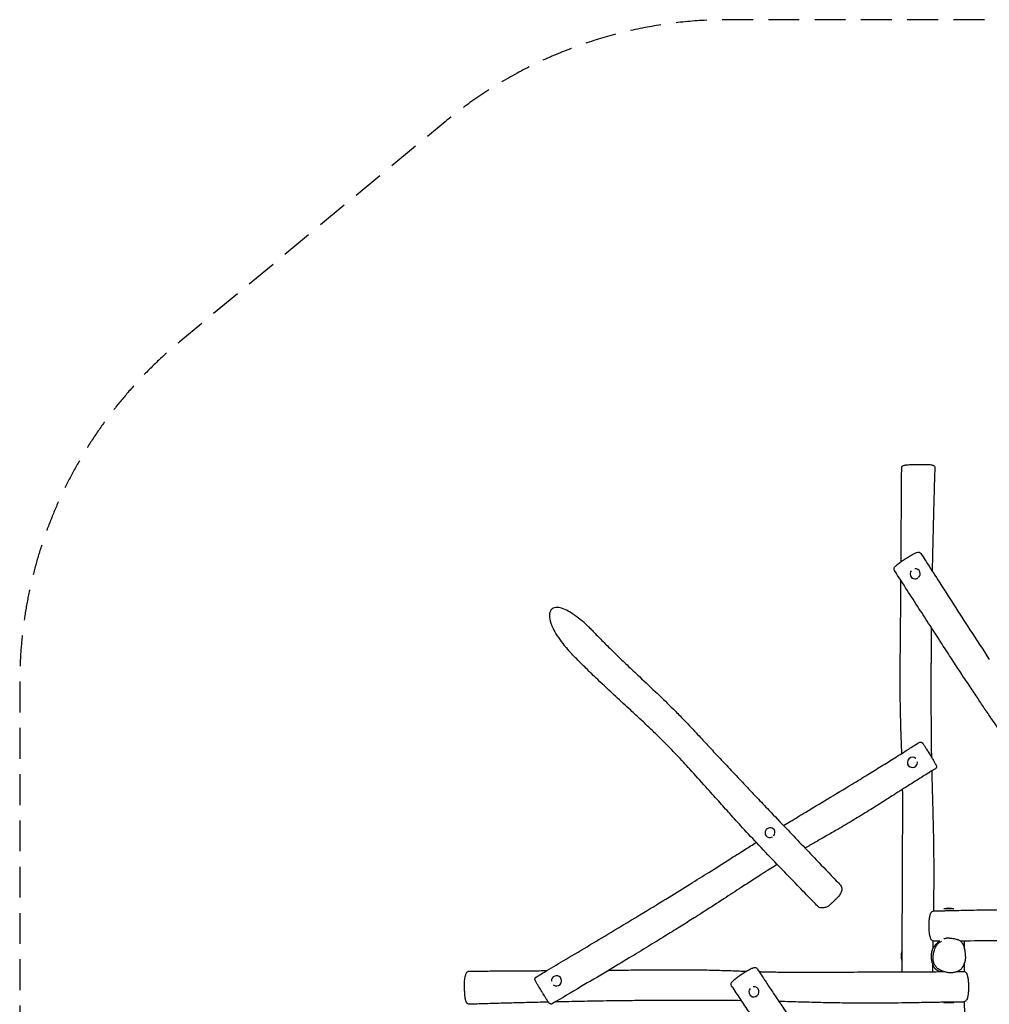
# Model space of a CAD drawing. Units: millimetres. Extents: x -3830 to 3819, y -3857 to 3848.
# Drawn here: x -3830 to 162, y -204 to 3848 of the extents above; entities that cross this region are included whole.
import ezdxf

# ---------------------------------------------------------------- set-up
doc = ezdxf.new("R2010")
doc.units = ezdxf.units.MM
doc.header["$LTSCALE"] = 20
doc.linetypes.add('HIDDEN', pattern=[9.525, 6.35, -3.175])
doc.layers.add('2d', color=230, linetype='Continuous')
doc.layers.add('CSA-SafetyZone', color=63, linetype='HIDDEN')

msp = doc.modelspace()

# ---------------------------------------------------------------- linework, layer by layer
at = {"layer": '2d'}
for p, q in [((15.9, 188.6), (-26.1, 188.6)), ((-198.6, 16.1), (-198.6, -25.9)), ((15.9, -198.4), (-26.1, -198.4))]:
    msp.add_line(p, q, dxfattribs=at)
for centre, start, end in [((-5.1, 116.6), 73.7398, 106.2602), ((-126.6, -4.9), 163.7398, 196.2602), ((-5.1, -270.4), 73.7398, 106.2602)]:
    msp.add_arc(centre, 75, start, end, dxfattribs=at)
for centre, major_axis, ratio, start_param, end_param in [((-143.7, 1568), (-19.6, -7.5), 0.992269, -1.01977, 0), ((-143.7, 1568), (19.6, 7.5), 0.992269, 0, 1.237111), ((-143.7, 1568), (-19.6, -7.5), 0.992269, 0, 1.80341), ((-143.7, 1568), (19.6, 7.5), 0.992269, -1.200471, 0), ((-154.7, 791.8), (15.7, 14), 0.987992, 0.11982, 1.570796), ((-154.7, 791.8), (-15.7, -14), 0.987992, -1.570796, 1.570796), ((-154.7, 791.8), (15.7, 14), 0.987992, -1.570796, -0.603795), ((-741.1, 502.6), (17.1, 12.2), 0.930687, 0, 3.141593), ((-741.1, 502.6), (-17.1, -12.2), 0.930687, 0, 1.483493), ((-741.1, 502.6), (17.1, 12.2), 0.930687, -1.328811, 0), ((-1620.1, -107.5), (15.7, 14), 0.987992, 0, 2.444078), ((-1620.1, -107.5), (-15.7, -14), 0.987992, 0.166528, 3.141593), ((-807.4, -152.7), (-19.6, -7.5), 0.992269, -1.06867, 1.570796), ((-807.4, -152.7), (19.6, 7.5), 0.992269, -1.570796, 1.3556)]:
    msp.add_ellipse(centre, major_axis=major_axis, ratio=ratio, start_param=start_param, end_param=end_param, dxfattribs=at)
for points, knots in [([(-201.5, 1617.5), (-201.5, 1620.4), (-201.5, 1623.2), (-201.3, 1652), (-201.2, 1678.1), (-200.9, 1731.4), (-200.7, 1758.6), (-200.3, 1814), (-200.2, 1842), (-199.8, 1898.1), (-199.6, 1926.1), (-199.2, 1971.3), (-199.1, 1988.4), (-198.9, 2005.6)], [1700.664439, 1700.664439, 1700.664439, 1700.664439, 1709.17129, 1709.17129, 1787.533562, 1787.533562, 1869.515011, 1869.515011, 1953.909414, 1953.909414, 2038.040273, 2038.040273, 2089.515555, 2089.515555, 2089.515555, 2089.515555]), ([(-198.9, 2005.6), (-198.9, 2006.6), (-198.6, 2007.6), (-197.8, 2009.4), (-197.2, 2010.1), (-195.8, 2011.5), (-195, 2012), (-192.1, 2013.5), (-189.9, 2014.1), (-185.7, 2015.1), (-184.1, 2015.4), (-180.7, 2016), (-178.8, 2016.2), (-173.8, 2016.8), (-170.4, 2017), (-163.2, 2017.3), (-159.5, 2017.4), (-151.1, 2017.5), (-146.3, 2017.6), (-141.5, 2017.6)], [-83.689928, -83.689928, -83.689928, -83.689928, -80.379289, -80.379289, -76.498721, -76.498721, -69.887847, -69.887847, -53.149861, -53.149861, -44.780868, -44.780868, -36.692001, -36.692001, -25.381888, -25.381888, -14.313358, -14.313358, 0, 0, 0, 0]), ([(-141.5, 2017.6), (-134.2, 2017.7), (-126.9, 2017.8), (-116, 2018), (-112.4, 2018.1), (-105, 2018.2), (-101.3, 2018.3), (-95.9, 2018.3), (-94.2, 2018.2), (-90.6, 2018.1), (-88.7, 2018), (-84.9, 2017.7), (-83, 2017.5), (-78.8, 2016.9), (-76.6, 2016.5), (-73, 2015.6), (-71.6, 2015.2), (-68.9, 2014.1), (-67.7, 2013.6), (-65.7, 2012.2), (-64.8, 2011.5), (-63.3, 2009.3), (-62.5, 2007.7), (-62.6, 2005.8)], [-197.395999, -197.395999, -197.395999, -197.395999, -175.265412, -175.265412, -164.200118, -164.200118, -153.134824, -153.134824, -148.35502, -148.35502, -142.405075, -142.405075, -135.219991, -135.219991, -123.91729, -123.91729, -113.521475, -113.521475, -102.456181, -102.456181, -94.599622, -94.599622, -86.743062, -86.743062, -86.743062, -86.743062]), ([(-62.6, 2005.8), (-62.7, 2002.5), (-62.8, 1999.1), (-63.3, 1985.8), (-63.6, 1975.8), (-64.6, 1942.6), (-65.3, 1919.3), (-66.6, 1871.2), (-67.3, 1846.4), (-68.6, 1796), (-69.2, 1770.5), (-70.4, 1720.1), (-71, 1695.2), (-72.1, 1646.7), (-72.6, 1623.1), (-73.2, 1592.8), (-73.4, 1586.1), (-73.5, 1579.3)], [0, 0, 0, 0, 10.000004, 10.000004, 40.000099, 40.000099, 109.846111, 109.846111, 184.477228, 184.477228, 261.097769, 261.097769, 336.111581, 336.111581, 407.066986, 407.066986, 427.39137, 427.39137, 427.39137, 427.39137]), ([(-228.6, 1581.6), (-229.4, 1582.9), (-230.1, 1584.6), (-230.5, 1587.8), (-230.4, 1589.3), (-229.7, 1592.2), (-229, 1593.5), (-226.9, 1597), (-225.1, 1598.8), (-220.3, 1603.2), (-217, 1605.9), (-209, 1612.1), (-204.1, 1615.7), (-195.9, 1621.6), (-192.7, 1623.8), (-183.4, 1630.1), (-177.2, 1634.1), (-166.1, 1641), (-161.2, 1643.9), (-151.9, 1649), (-147.6, 1651.2), (-139.7, 1654.8), (-136.5, 1656), (-131.4, 1656.8), (-129.8, 1657), (-126.9, 1656.5), (-126, 1656.3), (-123.8, 1655.3), (-122.3, 1654.4), (-120.7, 1652.6), (-120.4, 1652.1), (-120.1, 1651.6)], [6.98224, 6.98224, 6.98224, 6.98224, 11.418155, 11.418155, 15.771598, 15.771598, 21.418458, 21.418458, 33.75066, 33.75066, 49.145812, 49.145812, 68.487104, 68.487104, 80.185355, 80.185355, 101.579682, 101.579682, 119.637638, 119.637638, 138.194508, 138.194508, 158.056767, 158.056767, 166.34592, 166.34592, 169.214479, 169.214479, 173.403362, 173.403362, 174.635072, 174.635072, 174.635072, 174.635072]), ([(-120.1, 1651.6), (-118.3, 1648.9), (-116.5, 1646.1), (-109.3, 1634.9), (-103.9, 1626.6), (-82.4, 1593.1), (-66.3, 1568), (-6.1, 1474.5), (38, 1406.1), (108.7, 1297), (135.2, 1256.2), (161.8, 1215.5)], [0, 0, 0, 0, 10, 10, 40.000002, 40.000002, 130.000004, 130.000004, 375.543877, 375.543877, 522.566816, 522.566816, 522.566816, 522.566816]), ([(343.7, 718), (340.3, 722.9), (337, 727.9), (327.4, 742.3), (321.1, 751.6), (307.3, 771.9), (299.9, 782.8), (282.7, 808), (272.9, 822.2), (247.4, 859.4), (231.6, 882.4), (201.1, 926.9), (186.4, 948.4), (161.5, 985), (151.3, 1000.1), (131.3, 1029.9), (121.4, 1044.7), (100.5, 1075.9), (89.5, 1092.4), (66.6, 1127.1), (54.6, 1145.2), (29.6, 1183.1), (16.6, 1202.9), (-10.3, 1244), (-24.2, 1265.3), (-52.8, 1309.3), (-67.5, 1331.9), (-97.5, 1378.2), (-112.8, 1402), (-144.2, 1450.6), (-160.3, 1475.6), (-193.8, 1527.6), (-211.2, 1554.7), (-228.6, 1581.6)], [807.675088, 807.675088, 807.675088, 807.675088, 825.899831, 825.899831, 860.234727, 860.234727, 900.663148, 900.663148, 953.429051, 953.429051, 1038.671512, 1038.671512, 1118.15329, 1118.15329, 1173.35935, 1173.35935, 1227.261146, 1227.261146, 1287.211901, 1287.211901, 1352.955862, 1352.955862, 1424.423961, 1424.423961, 1501.206932, 1501.206932, 1582.52628, 1582.52628, 1667.545415, 1667.545415, 1756.995265, 1756.995265, 1853.68238, 1853.68238, 1853.68238, 1853.68238]), ([(-198.4, 828.7), (-198.7, 835.9), (-198.9, 843.1), (-199.7, 863.6), (-200.2, 876.8), (-201.2, 905.8), (-201.7, 921.5), (-202.8, 956.7), (-203.4, 976.1), (-204.2, 1016.9), (-204.6, 1038.3), (-205, 1082.1), (-205.1, 1104.5), (-205.1, 1151.8), (-205, 1176.7), (-204.7, 1230.4), (-204.4, 1259.2), (-203.9, 1319.3), (-203.6, 1350.6), (-203, 1412.2), (-202.7, 1442.5), (-202.3, 1495.3), (-202.2, 1517.8), (-202, 1540.4)], [905.110917, 905.110917, 905.110917, 905.110917, 927.062367, 927.062367, 967.350103, 967.350103, 1015.081501, 1015.081501, 1073.91151, 1073.91151, 1138.681726, 1138.681726, 1206.608187, 1206.608187, 1281.94683, 1281.94683, 1369.114505, 1369.114505, 1463.827656, 1463.827656, 1555.161043, 1555.161043, 1623.211917, 1623.211917, 1623.211917, 1623.211917]), ([(-1474.7, 1336.4), (-1479.1, 1341), (-1483.7, 1345.5), (-1505, 1365.8), (-1525.1, 1383), (-1556.6, 1405.4), (-1574.4, 1416.9), (-1601.6, 1427), (-1609.2, 1428.6), (-1620.1, 1429.3), (-1624.6, 1429), (-1632, 1427), (-1635, 1425.6), (-1640.3, 1421.7), (-1642.5, 1419.3), (-1645.8, 1413.7), (-1647.5, 1409.8), (-1649.4, 1398.1), (-1649.2, 1390.7), (-1645.8, 1371), (-1641.5, 1357.9), (-1629.7, 1333.3), (-1624.1, 1323.4), (-1611, 1302.7), (-1602.9, 1291.4), (-1588.1, 1272.5), (-1581.4, 1264.6), (-1574.3, 1256.9)], [-1007.376495, -1007.376495, -1007.376495, -1007.376495, -937.054595, -937.054595, -689.220329, -689.220329, -526.370608, -526.370608, -444.432474, -444.432474, -389.073428, -389.073428, -349.059615, -349.059615, -310.300052, -310.300052, -274.338794, -274.338794, -233.993426, -233.993426, -179.924037, -179.924037, -142.845859, -142.845859, -98.138357, -98.138357, -65.462257, -65.462257, -65.462257, -65.462257]), ([(-77.2, 1347), (-77.4, 1337.7), (-77.4, 1328.4), (-77.7, 1300.9), (-77.9, 1282.7), (-78.1, 1244.8), (-78.2, 1225.1), (-78.4, 1181.5), (-78.5, 1157.6), (-78.5, 1103.3), (-78.5, 1072.9), (-78.4, 1021.9), (-78.4, 1001.5), (-78.2, 966), (-78.1, 951), (-77.9, 921.5), (-77.8, 906.9), (-77.5, 875.2), (-77.3, 858.1), (-76.9, 831.9), (-76.7, 822.9), (-76.6, 813.8)], [661.527411, 661.527411, 661.527411, 661.527411, 689.882571, 689.882571, 745.147391, 745.147391, 805.322806, 805.322806, 878.184507, 878.184507, 971.037077, 971.037077, 1033.160166, 1033.160166, 1078.480662, 1078.480662, 1122.47999, 1122.47999, 1174.127999, 1174.127999, 1201.419225, 1201.419225, 1201.419225, 1201.419225]), ([(-1472.4, 1334), (-1470.2, 1331.8), (-1468.1, 1329.5), (-1459.5, 1320.6), (-1453, 1313.9), (-1434.6, 1295.1), (-1422.7, 1283.1), (-1397.9, 1258.5), (-1385.1, 1246), (-1358.2, 1219.8), (-1343.9, 1206.2), (-1312.9, 1176.7), (-1296, 1160.8), (-1254.3, 1121.5), (-1229.4, 1098.2), (-1182.9, 1053.8), (-1161.2, 1032.9), (-1127.1, 998.9), (-1114.6, 986.2), (-1092.3, 963.2), (-1082.4, 952.8), (-1063.4, 932.7), (-1054.2, 922.9), (-1037.3, 904.8), (-1029.6, 896.4), (-1015.6, 881.4), (-1009.3, 874.6), (-996.6, 861), (-990.2, 854), (-976.7, 839.5), (-969.7, 832), (-955.7, 817), (-948.7, 809.5), (-934.3, 794.1), (-926.8, 786.2), (-911.2, 769.5), (-903, 760.8), (-885.5, 742.2), (-876.2, 732.4), (-856.1, 711.1), (-845.2, 699.6), (-821.4, 674.5), (-808.4, 660.7), (-778.8, 629.6), (-762.3, 612.2), (-722.1, 570.1), (-698.4, 545.4), (-633.4, 477.4), (-592, 434.2), (-523.1, 362.2), (-495.7, 333.6), (-462.4, 298.5), (-456.4, 292.2), (-450.4, 285.9)], [0, 0, 0, 0, 10.000009, 10.000009, 40.000254, 40.000254, 94.768264, 94.768264, 152.378732, 152.378732, 215.771883, 215.771883, 290.467871, 290.467871, 400.214651, 400.214651, 497.166413, 497.166413, 554.066777, 554.066777, 599.429237, 599.429237, 641.807446, 641.807446, 677.313935, 677.313935, 705.759488, 705.759488, 735.178199, 735.178199, 767.540248, 767.540248, 799.829811, 799.829811, 834.421291, 834.421291, 872.762504, 872.762504, 916.360008, 916.360008, 967.248526, 967.248526, 1028.672282, 1028.672282, 1106.754686, 1106.754686, 1218.280531, 1218.280531, 1413.259102, 1413.259102, 1541.652215, 1541.652215, 1569.732653, 1569.732653, 1569.732653, 1569.732653]), ([(-542.8, 198), (-544.9, 200.2), (-547.1, 202.4), (-555.8, 211.2), (-562.4, 217.9), (-588.5, 244.5), (-608.1, 264.5), (-656, 313.8), (-684.3, 343.1), (-737.6, 398.7), (-762.5, 425), (-809.7, 475.1), (-831.9, 498.9), (-871.7, 542.1), (-889.3, 561.4), (-921.9, 597.6), (-937.1, 614.5), (-969.8, 651.1), (-987.4, 670.8), (-1027, 715), (-1049.1, 739.5), (-1089, 783.1), (-1106.9, 802.3), (-1137.9, 835), (-1150.9, 848.5), (-1175.7, 873.8), (-1187.5, 885.6), (-1211.5, 909.3), (-1223.8, 921.2), (-1247.9, 944.1), (-1259.6, 955.2), (-1285.9, 979.7), (-1300.3, 993), (-1335.3, 1025.1), (-1355.7, 1043.9), (-1401.1, 1085.8), (-1425.9, 1108.9), (-1466.8, 1147.9), (-1483, 1163.7), (-1511.9, 1192.2), (-1524.6, 1205), (-1548.2, 1229.2), (-1559.2, 1240.7), (-1570.1, 1252.2)], [0, 0, 0, 0, 10, 10, 40.000004, 40.000004, 130.000179, 130.000179, 261.228651, 261.228651, 377.894879, 377.894879, 482.75194, 482.75194, 566.473258, 566.473258, 638.961478, 638.961478, 723.275973, 723.275973, 828.162831, 828.162831, 912.025802, 912.025802, 972.36516, 972.36516, 1025.819098, 1025.819098, 1080.865365, 1080.865365, 1132.904195, 1132.904195, 1196.148012, 1196.148012, 1285.408465, 1285.408465, 1394.602151, 1394.602151, 1467.526805, 1467.526805, 1525.580947, 1525.580947, 1576.771133, 1576.771133, 1576.771133, 1576.771133]), ([(-685.3, 531.7), (-676.2, 537.2), (-667.2, 542.7), (-636.7, 561.2), (-615.2, 574.1), (-564.3, 604.7), (-534.8, 622.4), (-471, 660.8), (-436.7, 681.5), (-381.1, 715.4), (-359.8, 728.4), (-320, 752.9), (-301.5, 764.4), (-264.4, 787.4), (-245.8, 799), (-208.2, 822.5), (-189.2, 834.5), (-155.8, 855.5), (-141.4, 864.6), (-127, 873.8)], [226.927235, 226.927235, 226.927235, 226.927235, 258.719293, 258.719293, 333.922138, 333.922138, 437.03171, 437.03171, 557.304054, 557.304054, 632.291254, 632.291254, 697.578804, 697.578804, 763.409957, 763.409957, 830.824091, 830.824091, 882.122764, 882.122764, 882.122764, 882.122764]), ([(-127, 873.8), (-126.1, 874.3), (-125.1, 874.8), (-123.1, 875.3), (-122.1, 875.3), (-120.2, 875.3), (-119.4, 875.1), (-117.9, 874.6), (-117.3, 874.3), (-116.2, 873.8), (-115.8, 873.5), (-115.1, 873), (-114.8, 872.7), (-114.2, 872.1), (-113.9, 871.8), (-112.5, 870.3), (-111.7, 869.2), (-108.9, 865.2), (-106.8, 862), (-101.9, 854.4), (-99.2, 850.2), (-93.4, 841.1), (-90.3, 836.1), (-83.8, 825.7), (-80.4, 820.1), (-74, 809.6), (-70.9, 804.5), (-67.1, 798), (-66, 796.1), (-65, 794.4)], [45.163766, 45.163766, 45.163766, 45.163766, 45.710677, 45.710677, 46.308479, 46.308479, 47.073649, 47.073649, 48.104654, 48.104654, 49.366016, 49.366016, 51.076938, 51.076938, 54.346795, 54.346795, 68.651458, 68.651458, 88.394792, 88.394792, 106.575408, 106.575408, 124.636612, 124.636612, 143.761937, 143.761937, 161.964192, 161.964192, 170.182068, 170.182068, 170.182068, 170.182068]), ([(-65, 794.4), (-63.8, 792.3), (-62.8, 790.6), (-61.1, 787.5), (-60.3, 786.1), (-59, 783.7), (-58.4, 782.5), (-57.4, 780.5), (-57, 779.7), (-56.4, 778.3), (-56.2, 777.8), (-55.9, 776.6), (-55.8, 776.4), (-55.7, 775.5), (-55.6, 775), (-55.6, 773.2), (-55.6, 772.3), (-56.4, 769.9), (-56.9, 768.7), (-58.6, 766.7), (-59.4, 766), (-60.4, 765.4)], [0, 0, 0, 0, 9.6979, 9.6979, 19.3958, 19.3958, 29.093701, 29.093701, 38.791601, 38.791601, 43.640551, 43.640551, 44.83353, 44.83353, 46.29492, 46.29492, 47.33363, 47.33363, 48.059095, 48.059095, 48.489501, 48.489501, 48.489501, 48.489501]), ([(-60.4, 765.4), (-63.2, 763.7), (-66, 762), (-77.3, 755), (-85.7, 749.8), (-109.8, 734.8), (-125.5, 725), (-157.1, 705.2), (-172.9, 695.1), (-200.2, 677.8), (-211.5, 670.6), (-232.6, 657.1), (-242.4, 650.9), (-261.9, 638.5), (-271.6, 632.3), (-291.3, 619.8), (-301.3, 613.6), (-321.5, 600.9), (-331.6, 594.6), (-352, 581.9), (-362.3, 575.6), (-382.8, 563.1), (-393, 557), (-413.9, 544.5), (-424.5, 538.2), (-447.2, 524.8), (-459.2, 517.8), (-485.8, 502.4), (-500.5, 494), (-535.6, 473.9), (-556.2, 462.1), (-583.4, 446.6), (-590, 442.8), (-596.7, 439.1)], [0, 0, 0, 0, 10.00001, 10.00001, 40.000245, 40.000245, 95.961388, 95.961388, 152.732907, 152.732907, 193.302442, 193.302442, 228.06652, 228.06652, 262.710632, 262.710632, 298.089265, 298.089265, 334.034259, 334.034259, 370.132379, 370.132379, 406.034562, 406.034562, 443.215232, 443.215232, 485.101906, 485.101906, 535.835759, 535.835759, 607.133793, 607.133793, 630.010658, 630.010658, 630.010658, 630.010658]), ([(-75.4, 756.2), (-74.9, 734.3), (-74.3, 712.3), (-72.8, 658), (-71.9, 625.6), (-70.2, 563.4), (-69.4, 533.5), (-68.2, 473.3), (-67.7, 442.8), (-67.2, 386.5), (-67.1, 360.6), (-67.1, 307.3), (-67.2, 279.8), (-67.6, 228.2), (-67.9, 204.1), (-68.2, 180)], [1259.351243, 1259.351243, 1259.351243, 1259.351243, 1325.497846, 1325.497846, 1423.346326, 1423.346326, 1513.434816, 1513.434816, 1605.456979, 1605.456979, 1683.643974, 1683.643974, 1766.684795, 1766.684795, 1839.388396, 1839.388396, 1839.388396, 1839.388396]), ([(-197.4, -68.5), (-197.4, -65.2), (-197.4, -61.9), (-197.3, -48.7), (-197.2, -38.8), (-197.1, -12.5), (-197, 4), (-196.8, 41.5), (-196.8, 62.5), (-196.6, 110.6), (-196.5, 137.6), (-196.2, 197.6), (-196.1, 230.6), (-195.8, 300.6), (-195.7, 337.7), (-195.3, 417.5), (-195.1, 460.2), (-194.7, 542.3), (-194.6, 581.6), (-194.7, 640.6), (-194.8, 660.3), (-195, 680.3), (-195, 680.7), (-195, 681.1)], [0, 0, 0, 0, 10.00002, 10.00002, 40.000413, 40.000413, 89.777223, 89.777223, 153.385795, 153.385795, 235.01519, 235.01519, 334.55708, 334.55708, 446.243181, 446.243181, 575.135672, 575.135672, 693.70691, 693.70691, 753.340291, 753.340291, 754.578405, 754.578405, 754.578405, 754.578405]), ([(-877.9, 411.9), (-875.1, 413.6), (-872.3, 415.4), (-861, 422.5), (-852.6, 427.9), (-828.6, 442.9), (-813.2, 452.7), (-797.7, 462.3)], [0, 0, 0, 0, 10.000001, 10.000001, 40.000038, 40.000038, 94.849488, 94.849488, 94.849488, 94.849488]), ([(-1704, -91.6), (-1701.2, -89.9), (-1698.3, -88.2), (-1686.9, -81.4), (-1678.3, -76.2), (-1643.9, -55.8), (-1618.1, -40.5), (-1527.1, 13.7), (-1462, 52.6), (-1351.2, 119), (-1305.6, 146.5), (-1225.6, 195.1), (-1191.2, 216.1), (-1127.5, 255.1), (-1098.3, 273.2), (-1043.8, 307.2), (-1018.5, 323), (-964.3, 357.2), (-935.4, 375.5), (-897, 399.8), (-887.4, 405.8), (-877.9, 411.9)], [0, 0, 0, 0, 10, 10, 40.000004, 40.000004, 130.000006, 130.000006, 357.646565, 357.646565, 517.546384, 517.546384, 638.506609, 638.506609, 741.77832, 741.77832, 831.327773, 831.327773, 934.071068, 934.071068, 967.960273, 967.960273, 967.960273, 967.960273]), ([(-711.4, 371.4), (-711.5, 371.4), (-711.5, 371.4), (-720.1, 366.1), (-728.6, 360.8), (-746.9, 349.4), (-756.7, 343.3), (-766.4, 337.1)], [763.32797, 763.32797, 763.32797, 763.32797, 763.419887, 763.419887, 793.578719, 793.578719, 828.241721, 828.241721, 828.241721, 828.241721]), ([(-766.4, 337.1), (-769.2, 335.3), (-772, 333.5), (-783.2, 326.4), (-791.6, 321), (-816.8, 304.8), (-833.6, 293.9), (-874.2, 267.4), (-898, 251.8), (-948.2, 219), (-974.6, 201.9), (-1020.8, 172.3), (-1040.4, 159.8), (-1077.9, 136.1), (-1095.8, 124.9), (-1133.9, 101.2), (-1154.2, 88.6), (-1197.2, 62.1), (-1220, 48.1), (-1268.7, 18.4), (-1294.6, 2.7), (-1350.6, -31), (-1380.7, -49.1), (-1447.4, -89), (-1484.2, -110.8), (-1559.5, -155.6), (-1598.2, -178.4), (-1636.8, -201.3)], [0, 0, 0, 0, 10.000013, 10.000013, 40.000208, 40.000208, 100.215311, 100.215311, 185.955767, 185.955767, 280.672787, 280.672787, 350.660645, 350.660645, 413.945545, 413.945545, 485.527888, 485.527888, 565.802678, 565.802678, 656.711195, 656.711195, 761.955233, 761.955233, 890.154869, 890.154869, 1024.919186, 1024.919186, 1024.919186, 1024.919186]), ([(-450.4, 285.9), (-448.4, 283.8), (-447, 281.2), (-445.2, 275.4), (-445.1, 272.3), (-445.8, 264.4), (-447.3, 259.6), (-451.8, 250.4), (-454.6, 246), (-461, 237.7), (-464.5, 233.9), (-473.7, 224.4), (-479.5, 218.9), (-488, 211.1), (-490.7, 208.7), (-496.4, 203.7), (-499.8, 200.9), (-503.4, 198.9)], [52.055589, 52.055589, 52.055589, 52.055589, 62.543151, 62.543151, 74.943524, 74.943524, 94.000044, 94.000044, 109.481374, 109.481374, 124.184787, 124.184787, 147.606921, 147.606921, 158.38659, 158.38659, 169.166258, 169.166258, 169.166258, 169.166258]), ([(-503.4, 198.9), (-505.4, 197.8), (-507.2, 197), (-511.8, 195.3), (-514.3, 194.7), (-518.9, 193.7), (-521.1, 193.3), (-525.7, 192.8), (-528, 192.7), (-533, 193), (-535.8, 193.5), (-540.1, 195.7), (-541.5, 196.7), (-542.8, 198)], [0, 0, 0, 0, 5.990922, 5.990922, 16.023132, 16.023132, 26.575336, 26.575336, 37.12754, 37.12754, 47.679744, 47.679744, 52.76102, 52.76102, 52.76102, 52.76102]), ([(-79.9, 68), (-80.7, 69.9), (-81.3, 72), (-82.4, 76.4), (-82.9, 78.5), (-83.7, 83.1), (-84.1, 85.5), (-84.7, 90.8), (-85, 93.6), (-85.5, 99.6), (-85.7, 102.8), (-86, 109.5), (-86.1, 113), (-86.2, 120.1), (-86.1, 123.7), (-85.9, 130.6), (-85.8, 134.1), (-85.3, 140.7), (-85.1, 143.9), (-84.4, 150), (-84, 152.9), (-83.2, 158.1), (-82.8, 160.5), (-81.8, 164.7), (-81.3, 166.6), (-79.5, 171.4), (-78.2, 173.8), (-75.4, 176.9), (-74.2, 177.8), (-70.6, 179.8), (-68.3, 180.1), (-66.5, 180.2)], [0, 0, 0, 0, 10.088149, 10.088149, 18.365592, 18.365592, 26.772492, 26.772492, 35.767895, 35.767895, 45.482827, 45.482827, 55.712453, 55.712453, 66.142485, 66.142485, 76.311118, 76.311118, 86.237276, 86.237276, 95.964003, 95.964003, 104.801659, 104.801659, 112.912141, 112.912141, 127.595232, 127.595232, 136.742003, 136.742003, 153.825847, 153.825847, 153.825847, 153.825847]), ([(-66.5, 180.2), (-64.1, 180.2), (-61.6, 180.3), (-56.2, 180.4), (-53.2, 180.5), (-46.1, 180.7), (-42.1, 180.8), (-32.6, 181), (-27.2, 181.2), (-14.8, 181.5), (-7.7, 181.7), (8.7, 182.1), (18, 182.3), (39.3, 182.8), (51.4, 183.1), (79.3, 183.7), (95, 184), (131.3, 184.7), (151.9, 185), (198.5, 185.6), (224.6, 185.9), (280.8, 186.3), (310.9, 186.4), (370.5, 186.3), (400, 186.1), (455.6, 185.3), (481.7, 184.9), (531.2, 183.7), (554.6, 183.1), (602.1, 181.9), (626.1, 181.2), (665.9, 180.1), (681.7, 179.7), (697.4, 179.3)], [0, 0, 0, 0, 8.106103, 8.106103, 17.646463, 17.646463, 30.504968, 30.504968, 47.370746, 47.370746, 69.409114, 69.409114, 98.088542, 98.088542, 135.364222, 135.364222, 183.853127, 183.853127, 246.866056, 246.866056, 326.890254, 326.890254, 419.124497, 419.124497, 509.612283, 509.612283, 589.779129, 589.779129, 661.788038, 661.788038, 735.922392, 735.922392, 784.661283, 784.661283, 784.661283, 784.661283]), ([(-67.1, 55.9), (-68.6, 55.9), (-69.9, 56.2), (-72.3, 57.3), (-73.2, 58), (-75, 59.5), (-75.7, 60.4), (-77.1, 62.2), (-77.7, 63.3), (-78.9, 65.5), (-79.4, 66.7), (-79.9, 68)], [146.443593, 146.443593, 146.443593, 146.443593, 153.313955, 153.313955, 160.184318, 160.184318, 167.05468, 167.05468, 173.925042, 173.925042, 180.795405, 180.795405, 180.795405, 180.795405]), ([(-41, -69.6), (-41, -69.6), (-41.1, -69.6), (-42.3, -69.2), (-43.3, -68.8), (-45.4, -68), (-46.4, -67.6), (-48.5, -66.6), (-49.4, -66.1), (-51.4, -65.1), (-52.3, -64.5), (-54.1, -63.4), (-54.9, -62.8), (-56.5, -61.6), (-57.3, -60.9), (-58.8, -59.6), (-59.5, -58.9), (-60.8, -57.5), (-61.4, -56.8), (-62.7, -55.2), (-63.3, -54.4), (-64.7, -52.4), (-65.4, -51.2), (-66.9, -48.6), (-67.6, -47.1), (-69.3, -43.5), (-70.2, -41.4), (-71.7, -37), (-72.4, -34.8), (-73.6, -30.5), (-74.1, -28.6), (-74.9, -24.7), (-75.2, -22.9), (-75.6, -20.1), (-75.7, -19.5), (-75.9, -17.6), (-76.1, -16.2), (-76.3, -13.9), (-76.3, -13.3), (-76.4, -12.1), (-76.4, -11.6), (-76.5, -10.6), (-76.5, -10.2), (-76.5, -9.4), (-76.6, -9), (-76.6, -8.2), (-76.6, -7.9), (-76.6, -7.1), (-76.6, -6.5), (-76.6, -5.5), (-76.6, -5.1), (-76.6, -4.2), (-76.5, -3.7), (-76.5, -2.6), (-76.5, -2.1), (-76.4, -0.9), (-76.4, -0.4), (-76.3, 0.8), (-76.2, 1.5), (-76.1, 2.8), (-76, 3.4), (-75.8, 4.8), (-75.7, 5.5), (-75.5, 6.9), (-75.4, 7.6), (-75.1, 9.2), (-75, 9.9), (-74.6, 11.5), (-74.4, 12.3), (-74, 14), (-73.8, 14.9), (-73.2, 17), (-72.9, 18), (-72, 20.8), (-71.3, 22.4), (-69.8, 25.9), (-68.9, 27.8), (-67, 31.3), (-66, 32.8), (-63.8, 36), (-62.6, 37.6), (-59.9, 40.9), (-58.3, 42.5), (-56.5, 44.4), (-56.1, 44.8), (-55.6, 45.2), (-55.5, 45.3), (-55.4, 45.4), (-55.4, 45.4), (-55.4, 45.4), (-55.4, 45.4), (-55.6, 45.2), (-55.7, 45.1), (-55.8, 45), (-55.7, 45.1), (-55.7, 45.2), (-55.7, 45.2), (-55.7, 45.2)], [402.104796, 402.104796, 402.104796, 402.104796, 402.334855, 402.334855, 408.120823, 408.120823, 414.816182, 414.816182, 422.502255, 422.502255, 431.273423, 431.273423, 441.268817, 441.268817, 452.709978, 452.709978, 465.933033, 465.933033, 481.589056, 481.589056, 501.296463, 501.296463, 527.991893, 527.991893, 563.938732, 563.938732, 609.421595, 609.421595, 647.972242, 647.972242, 674.894347, 674.894347, 693.934817, 693.934817, 699.277603, 699.277603, 708.725795, 708.725795, 711.979875, 711.979875, 714.081656, 714.081656, 715.63749, 715.63749, 716.934115, 716.934115, 717.890867, 717.890867, 719.471378, 719.471378, 720.941328, 720.941328, 722.721613, 722.721613, 725.263982, 725.263982, 728.541694, 728.541694, 732.909635, 732.909635, 738.724129, 738.724129, 746.361358, 746.361358, 756.286803, 756.286803, 769.086944, 769.086944, 785.606039, 785.606039, 807.305021, 807.305021, 837.448939, 837.448939, 883.15627, 883.15627, 926.867855, 926.867855, 959.911964, 959.911964, 992.866058, 992.866058, 1028.008274, 1028.008274, 1047.616015, 1047.616015, 1061.128353, 1061.128353, 1078.471069, 1078.471069, 1105.621842, 1105.621842, 1154.966127, 1154.966127, 1218.302781, 1218.302781, 1240.491432, 1240.491432, 1240.491432, 1240.491432]), ([(-70.2, 56.4), (-70.2, 54.1), (-70.3, 51.8), (-70.5, 41), (-70.6, 32.3), (-70.8, 23.7)], [1963.516456, 1963.516456, 1963.516456, 1963.516456, 1970.362994, 1970.362994, 1996.221797, 1996.221797, 1996.221797, 1996.221797]), ([(-67.7, 6.3), (-67.1, 9.3), (-66.4, 12.3), (-64.8, 18.1), (-63.8, 21), (-61.8, 26.4), (-60.7, 29), (-58.2, 33.9), (-56.9, 36.2), (-54.2, 40.4), (-52.8, 42.3), (-49.8, 45.7), (-48.2, 47.3), (-45.1, 50), (-43.5, 51.1), (-40.3, 53.1), (-38.6, 53.9), (-36.4, 54.9), (-35.8, 55.1), (-35.2, 55.3)], [0, 0, 0, 0, 9.258311, 9.258311, 18.391495, 18.391495, 27.07958, 27.07958, 35.22665, 35.22665, 42.767233, 42.767233, 49.623377, 49.623377, 55.881681, 55.881681, 61.678779, 61.678779, 63.769183, 63.769183, 63.769183, 63.769183]), ([(-55.7, 45.2), (-54.7, 46.2), (-53.7, 47.2), (-49.6, 51.1), (-46.1, 53.7), (-42.5, 56)], [-408.062378, -408.062378, -408.062378, -408.062378, -401.663232, -401.663232, -382.272961, -382.272961, -382.272961, -382.272961]), ([(-52.2, 48.2), (-52.2, 48.2), (-52.2, 48.2), (-52.2, 48.3), (-52.1, 48.4), (-51.7, 48.6), (-51.5, 48.8), (-50.8, 49.4), (-50.3, 49.8), (-49, 50.8), (-48.3, 51.4), (-46.6, 52.8), (-45.6, 53.5), (-43.8, 54.9), (-43.1, 55.4), (-42.2, 56)], [1645.190552, 1645.190552, 1645.190552, 1645.190552, 1649.463099, 1649.463099, 1669.270993, 1669.270993, 1698.010642, 1698.010642, 1736.814204, 1736.814204, 1780.385691, 1780.385691, 1821.734715, 1821.734715, 1846.202899, 1846.202899, 1846.202899, 1846.202899]), ([(-24.5, 66), (-24.3, 66.1), (-24, 66.2), (-21.8, 67), (-19.9, 67.6), (-16.6, 68.3), (-15.1, 68.6), (-12.8, 68.9), (-11.9, 69), (-10.1, 69.1), (-9.3, 69.1), (-7.4, 69.1), (-6.4, 69.1), (-4.2, 69), (-3, 69), (0, 68.7), (1.7, 68.5), (6.3, 68), (9.1, 67.5), (14.9, 66.6), (17.8, 66.1), (23.4, 64.9), (26, 64.3), (30.7, 62.8), (32.7, 62.1), (36.5, 60.4), (38.2, 59.5), (41.2, 57.6), (42.6, 56.6), (45.2, 54.3), (46.4, 53.1), (48.7, 50.4), (49.7, 49.1), (51.6, 46.1), (52.5, 44.6), (54.1, 41.3), (54.8, 39.6), (56.2, 36.1), (56.7, 34.5), (57.6, 31.6), (57.7, 31), (58, 29.8), (58.2, 29.4), (58.4, 28.6), (58.5, 28.2), (58.7, 27.3), (58.8, 26.7), (59, 25.8), (59.1, 25.3), (59.3, 24.5), (59.4, 24), (59.6, 23), (59.7, 22.5), (59.9, 21.4), (60, 20.8), (60.2, 19.6), (60.3, 18.9), (60.5, 17.4), (60.7, 16.6), (60.9, 14.8), (61.1, 13.8), (61.4, 11.2), (61.6, 9.7), (61.9, 7), (62, 5.8), (62.2, 3.6), (62.3, 2.7), (62.5, 0.9), (62.6, 0.4), (62.6, -0.6), (62.7, -0.9), (62.7, -1.6), (62.8, -1.8), (62.8, -2.5), (62.8, -2.9), (62.9, -3.6), (62.9, -4), (63, -4.7), (63, -5), (63, -5.8), (63.1, -6.3), (63.1, -7.3), (63.1, -7.8), (63.2, -9), (63.2, -9.6), (63.2, -10.9), (63.2, -11.6), (63.2, -13), (63.2, -13.7), (63.1, -15.3), (63.1, -16.1), (63, -17.8), (62.9, -18.7), (62.7, -20.5), (62.6, -21.3), (62.3, -23.2), (62.1, -24), (61.7, -25.9), (61.5, -26.8), (61, -28.6), (60.8, -29.5), (60.2, -31.4), (59.9, -32.4), (59.1, -34.5), (58.7, -35.5), (57.7, -38), (57.1, -39.3), (55.6, -42.6), (54.7, -44.5), (53.1, -47.8), (52.5, -49), (51.8, -50.3)], [1952.892889, 1952.892889, 1952.892889, 1952.892889, 1956.370635, 1956.370635, 1980.893172, 1980.893172, 2002.439958, 2002.439958, 2020.542091, 2020.542091, 2039.94442, 2039.94442, 2067.220772, 2067.220772, 2103.775459, 2103.775459, 2159.343498, 2159.343498, 2244.76811, 2244.76811, 2324.348258, 2324.348258, 2382.958534, 2382.958534, 2421.713141, 2421.713141, 2449.204904, 2449.204904, 2471.812408, 2471.812408, 2491.942905, 2491.942905, 2509.148661, 2509.148661, 2525.331957, 2525.331957, 2539.901678, 2539.901678, 2550.319162, 2550.319162, 2553.101879, 2553.101879, 2554.704063, 2554.704063, 2555.870905, 2555.870905, 2557.550203, 2557.550203, 2558.940999, 2558.940999, 2560.554778, 2560.554778, 2562.889693, 2562.889693, 2566.026132, 2566.026132, 2570.270984, 2570.270984, 2576.386293, 2576.386293, 2585.122899, 2585.122899, 2598.881183, 2598.881183, 2608.836939, 2608.836939, 2616.47217, 2616.47217, 2618.816526, 2618.816526, 2620.172779, 2620.172779, 2620.974939, 2620.974939, 2622.165051, 2622.165051, 2623.215804, 2623.215804, 2624.452835, 2624.452835, 2626.218794, 2626.218794, 2628.906869, 2628.906869, 2632.546374, 2632.546374, 2637.51571, 2637.51571, 2644.204921, 2644.204921, 2652.981078, 2652.981078, 2664.19702, 2664.19702, 2678.205738, 2678.205738, 2695.427348, 2695.427348, 2716.4708, 2716.4708, 2742.318456, 2742.318456, 2774.636366, 2774.636366, 2816.428733, 2816.428733, 2873.79447, 2873.79447, 2961.952423, 2961.952423, 3019.673572, 3019.673572, 3019.673572, 3019.673572]), ([(778.5, 55.4), (776.4, 55.5), (774.2, 55.6), (754.9, 56.3), (737.8, 56.8), (705.5, 57.7), (690.3, 58), (657.7, 58.5), (640.4, 58.7), (611.5, 58.9), (599.8, 58.9), (575.4, 59), (562.8, 59), (534.9, 58.9), (519.7, 58.9), (485.2, 58.7), (465.9, 58.6), (419, 58.3), (391.2, 58.1), (309.2, 57.6), (255, 57.3), (148.1, 56.8), (95.5, 56.6), (42.9, 56.3)], [1224.448706, 1224.448706, 1224.448706, 1224.448706, 1231.076187, 1231.076187, 1283.117562, 1283.117562, 1329.303964, 1329.303964, 1381.809714, 1381.809714, 1417.556571, 1417.556571, 1456.307336, 1456.307336, 1503.10215, 1503.10215, 1562.391338, 1562.391338, 1647.817558, 1647.817558, 1814.993447, 1814.993447, 1976.77984, 1976.77984, 1976.77984, 1976.77984]), ([(49.6, 49.1), (50.3, 48.5), (51, 47.8), (54.4, 44.4), (57, 41.4), (59.2, 38.2)], [-229.926169, -229.926169, -229.926169, -229.926169, -226.674304, -226.674304, -213.440079, -213.440079, -213.440079, -213.440079]), ([(59.3, 24.5), (59.3, 24.5), (59.3, 24.5), (59.2, 35.2), (59.2, 45.8), (59.1, 56.4)], [2055.137757, 2055.137757, 2055.137757, 2055.137757, 2055.156278, 2055.156278, 2087.157045, 2087.157045, 2087.157045, 2087.157045]), ([(51.8, -50.3), (51, -51.9), (50.1, -53.4), (48.1, -56.2), (47.1, -57.5), (44.8, -59.9), (43.5, -61), (40.8, -63.2), (39.4, -64.2), (36.3, -66.2), (34.6, -67.1), (31.1, -68.8), (29.2, -69.6), (25.3, -71.1), (23.1, -71.7), (18.7, -72.9), (16.3, -73.3), (11.5, -74.1), (9, -74.3), (4, -74.5), (1.5, -74.5), (-3.6, -74.3), (-6.3, -74), (-11.6, -73.2), (-14.3, -72.7), (-19.9, -71.4), (-22.7, -70.6), (-28.4, -68.7), (-31.4, -67.7), (-36.8, -65.3), (-39.4, -64), (-44, -61.3), (-46.1, -59.9), (-50.1, -56.9), (-52, -55.4), (-55.4, -52.1), (-57, -50.4), (-59.7, -47), (-61, -45.2), (-63.1, -41.7), (-64.1, -39.9), (-65.7, -36.2), (-66.4, -34.3), (-67.6, -30.5), (-68.1, -28.4), (-68.9, -24.3), (-69.2, -22.1), (-69.6, -17.6), (-69.7, -15.2), (-69.7, -10.5), (-69.6, -8), (-69.1, -3), (-68.8, -0.4), (-68.2, 3.6), (-67.9, 5), (-67.7, 6.3)], [0, 0, 0, 0, 5.389584, 5.389584, 10.559234, 10.559234, 15.859334, 15.859334, 21.555924, 21.555924, 27.773285, 27.773285, 34.601378, 34.601378, 42.147069, 42.147069, 50.328054, 50.328054, 58.92651, 58.92651, 67.693786, 67.693786, 76.899139, 76.899139, 86.61356, 86.61356, 96.854301, 96.854301, 107.644871, 107.644871, 117.231471, 117.231471, 125.626335, 125.626335, 133.529846, 133.529846, 140.800775, 140.800775, 147.459685, 147.459685, 153.639999, 153.639999, 159.726997, 159.726997, 165.979366, 165.979366, 172.574503, 172.574503, 179.565248, 179.565248, 186.931203, 186.931203, 194.748825, 194.748825, 198.988997, 198.988997, 198.988997, 198.988997]), ([(-71.6, -37.4), (-71.6, -39.1), (-71.6, -40.9), (-71.7, -50.8), (-71.8, -59.1), (-71.9, -68.1), (-71.9, -68.9), (-71.9, -69.7)], [2057.353818, 2057.353818, 2057.353818, 2057.353818, 2062.615445, 2062.615445, 2087.385644, 2087.385644, 2089.829313, 2089.829313, 2089.829313, 2089.829313]), ([(59.6, -39.1), (59, -40.4), (58.3, -41.7), (56.5, -44.8), (55.3, -46.6), (53.1, -49.4), (52.1, -50.6), (51.1, -51.7), (51.1, -51.7), (51.1, -51.7)], [95.899057, 95.899057, 95.899057, 95.899057, 112.96927, 112.96927, 138.420429, 138.420429, 159.265671, 159.265671, 159.892413, 159.892413, 159.892413, 159.892413]), ([(-1998.5, -147.1), (-1998.9, -140), (-1999.2, -132.7), (-1999.3, -121.6), (-1999.3, -117.9), (-1999.1, -111.7), (-1999, -109.3), (-1998.5, -103.4), (-1998.1, -100), (-1996.9, -92.8), (-1996.1, -89.4), (-1994.5, -83.9), (-1993.8, -81.7), (-1992.2, -77.8), (-1991.4, -76.1), (-1989.5, -72.9), (-1988.4, -71.4), (-1986.2, -69.4), (-1985.2, -68.8), (-1983.1, -67.9), (-1981.9, -67.6), (-1980.6, -67.6)], [-192.285855, -192.285855, -192.285855, -192.285855, -170.529106, -170.529106, -159.650732, -159.650732, -152.620227, -152.620227, -141.588762, -141.588762, -127.422431, -127.422431, -116.620188, -116.620188, -105.741814, -105.741814, -94.86344, -94.86344, -89.182776, -89.182776, -83.502112, -83.502112, -83.502112, -83.502112]), ([(-1980.6, -67.6), (-1977.4, -67.6), (-1974.2, -67.5), (-1961.5, -67.4), (-1951.9, -67.3), (-1920.7, -67.1), (-1899, -66.9), (-1852.8, -66.6), (-1828.3, -66.4), (-1776.9, -66.1), (-1750.1, -65.9), (-1702.3, -65.6), (-1681.2, -65.5), (-1660, -65.4)], [0, 0, 0, 0, 10.000005, 10.000005, 40.000116, 40.000116, 107.693491, 107.693491, 184.267866, 184.267866, 267.567012, 267.567012, 333.035113, 333.035113, 333.035113, 333.035113]), ([(-1405, -63.6), (-1381.5, -63.4), (-1358, -63.2), (-1306.6, -62.7), (-1278.7, -62.4), (-1221.3, -61.9), (-1191.8, -61.7), (-1133.7, -61.5), (-1105, -61.5), (-1050.7, -61.8), (-1025.2, -62.2), (-977.2, -63.1), (-954.8, -63.7), (-911.1, -65.1), (-889.9, -65.9), (-858.7, -67), (-848.8, -67.4), (-838.8, -67.7)], [595.459387, 595.459387, 595.459387, 595.459387, 667.706571, 667.706571, 753.237832, 753.237832, 843.48529, 843.48529, 931.227055, 931.227055, 1009.268466, 1009.268466, 1077.82008, 1077.82008, 1142.625869, 1142.625869, 1172.823211, 1172.823211, 1172.823211, 1172.823211]), ([(-899.4, -127.5), (-900.2, -126.4), (-900.7, -125), (-901.3, -122.5), (-901.3, -121.2), (-901.1, -118.8), (-900.8, -117.7), (-899.8, -115.2), (-899, -114.1), (-897, -111.3), (-895.6, -109.8), (-892.3, -106.5), (-890.5, -104.7), (-884.7, -99.7), (-880.4, -96.2), (-870.9, -89.1), (-865.7, -85.4), (-855.1, -78.1), (-849.5, -74.4), (-839.3, -68), (-834.6, -65.2), (-829.8, -62.6), (-829.4, -62.3), (-828.9, -62.1)], [52.914865, 52.914865, 52.914865, 52.914865, 55.705621, 55.705621, 58.764497, 58.764497, 62.793044, 62.793044, 70.016958, 70.016958, 81.743678, 81.743678, 93.408833, 93.408833, 113.25315, 113.25315, 132.405746, 132.405746, 151.714222, 151.714222, 168.330372, 168.330372, 170.182068, 170.182068, 170.182068, 170.182068]), ([(-828.9, -62.1), (-826.2, -60.6), (-823.7, -59.4), (-819.3, -57.3), (-817.2, -56.5), (-813.4, -55), (-811.6, -54.3), (-808.1, -53.2), (-806.5, -52.8), (-803.4, -52.4), (-802.2, -52.4), (-799.3, -52.9), (-797.9, -53.3), (-795.2, -55.1), (-794.2, -56.1), (-793.3, -57.4), (-793.3, -57.4), (-793.3, -57.5)], [0, 0, 0, 0, 10.875401, 10.875401, 21.750803, 21.750803, 32.626204, 32.626204, 43.501605, 43.501605, 48.661802, 48.661802, 52.111456, 52.111456, 54.279294, 54.279294, 54.377006, 54.377006, 54.377006, 54.377006]), ([(-793.3, -57.5), (-791.5, -60.2), (-789.7, -63), (-782.6, -74), (-777.2, -82.2), (-762.3, -105), (-752.8, -119.6), (-734.6, -147.4), (-725.8, -160.6), (-706.3, -189.9), (-695.5, -206), (-677.1, -233.3), (-669.6, -244.4), (-655.8, -264.7), (-649.6, -273.8), (-637.3, -292), (-631.1, -301.1), (-618.8, -319.3), (-612.7, -328.4), (-600.4, -346.7), (-594.3, -355.9), (-582.2, -374), (-576.2, -383), (-564, -401.7), (-557.7, -411.3), (-544.4, -431.6), (-537.4, -442.4), (-522.4, -465.7), (-514.3, -478.3), (-495.4, -507.9), (-484.6, -524.9), (-461.4, -561.4), (-449.1, -580.9), (-433.1, -606), (-429.5, -611.6), (-426, -617.2)], [0, 0, 0, 0, 10.000002, 10.000002, 40.000204, 40.000204, 93.335978, 93.335978, 141.987611, 141.987611, 201.416128, 201.416128, 242.337582, 242.337582, 275.812758, 275.812758, 308.917123, 308.917123, 342.152689, 342.152689, 375.211464, 375.211464, 407.678771, 407.678771, 442.162448, 442.162448, 480.550117, 480.550117, 525.446354, 525.446354, 585.997154, 585.997154, 655.156891, 655.156891, 675.135642, 675.135642, 675.135642, 675.135642]), ([(-785.5, -69.5), (-780.4, -69.6), (-775.3, -69.8), (-756.9, -70.2), (-743.6, -70.5), (-721.4, -70.9), (-712.6, -71.1), (-694.3, -71.3), (-684.9, -71.4), (-664.4, -71.6), (-653.4, -71.7), (-629.8, -71.8), (-617.2, -71.8), (-589.6, -71.8), (-574.6, -71.8), (-541.2, -71.7), (-522.8, -71.7), (-478.5, -71.5), (-452.7, -71.4), (-385.4, -71), (-344.1, -70.8), (-257.8, -70.5), (-212.9, -70.3), (-131.1, -70), (-94.4, -69.8), (-47.1, -69.6), (-36.5, -69.6), (-26, -69.5)], [1226.777696, 1226.777696, 1226.777696, 1226.777696, 1242.170039, 1242.170039, 1282.442473, 1282.442473, 1309.217376, 1309.217376, 1338.081906, 1338.081906, 1371.705106, 1371.705106, 1410.389516, 1410.389516, 1456.594936, 1456.594936, 1513.251816, 1513.251816, 1593.177772, 1593.177772, 1720.701174, 1720.701174, 1859.122194, 1859.122194, 1972.070195, 1972.070195, 2004.427374, 2004.427374, 2004.427374, 2004.427374]), ([(-197.2, -70.2), (-197.3, -69.8), (-197.4, -69.3), (-197.4, -68.7), (-197.4, -68.6), (-197.4, -68.5)], [151.285848, 151.285848, 151.285848, 151.285848, 153.067372, 153.067372, 153.406171, 153.406171, 153.406171, 153.406171]), ([(30, -69.2), (31.6, -69.2), (33.2, -69.2), (42.4, -69.2), (49.9, -69.1), (57.4, -69.1)], [2061.564476, 2061.564476, 2061.564476, 2061.564476, 2066.460765, 2066.460765, 2089.495536, 2089.495536, 2089.495536, 2089.495536]), ([(68.6, -77.5), (69.5, -79.3), (70.3, -81.3), (71.6, -85.4), (72.1, -87.5), (73, -91.9), (73.4, -94.3), (74.2, -99.4), (74.5, -102.2), (75.2, -108.1), (75.4, -111.3), (75.8, -118), (76, -121.4), (76.2, -128.5), (76.2, -132), (76.1, -139.1), (76, -142.5), (75.7, -149.2), (75.5, -152.5), (75, -158.7), (74.7, -161.7), (74, -167), (73.6, -169.5), (72.7, -173.8), (72.3, -175.7), (70.8, -180.7), (69.7, -183.2), (67.5, -186.9), (66.4, -188.2), (63.9, -190.7), (62.5, -191.7), (60.3, -192.9), (59.5, -193.3), (57.9, -194), (56.7, -194.6), (54.4, -194.7)], [0, 0, 0, 0, 10.576892, 10.576892, 19.111264, 19.111264, 27.819697, 27.819697, 37.019238, 37.019238, 46.896882, 46.896882, 57.2078, 57.2078, 67.640023, 67.640023, 77.695842, 77.695842, 87.599426, 87.599426, 97.135489, 97.135489, 105.700845, 105.700845, 113.388292, 113.388292, 127.360343, 127.360343, 137.960593, 137.960593, 151.107419, 151.107419, 160.104394, 160.104394, 169.10137, 169.10137, 169.10137, 169.10137]), ([(57.4, -69.1), (58.5, -69.1), (59.6, -69.2), (61.5, -69.9), (62.4, -70.4), (64, -71.4), (64.7, -72.1), (66, -73.4), (66.6, -74.2), (67.6, -75.8), (68.1, -76.6), (68.6, -77.5)], [153.697519, 153.697519, 153.697519, 153.697519, 159.117096, 159.117096, 164.536673, 164.536673, 169.95625, 169.95625, 175.375827, 175.375827, 180.795405, 180.795405, 180.795405, 180.795405]), ([(-1649.1, -200), (-1650.9, -198.4), (-1651.8, -197.3), (-1654.1, -193.9), (-1654.8, -192.9), (-1656.7, -190.1), (-1657.9, -188.2), (-1661.2, -183.2), (-1663.2, -179.9), (-1668.5, -171.6), (-1671.8, -166.3), (-1677.1, -157.7), (-1679.1, -154.5), (-1684.7, -145.2), (-1688.4, -139.3), (-1694.5, -129), (-1697, -124.7), (-1701.5, -116.9), (-1703.5, -113.5), (-1706.4, -108.2), (-1707.3, -106.6), (-1708.3, -104.1), (-1708.5, -103.6), (-1708.8, -102.1), (-1708.8, -101.8), (-1708.9, -100.9), (-1709, -100.2), (-1708.8, -98.2), (-1708.6, -97.1), (-1707.3, -94.7), (-1706.6, -93.6), (-1705.1, -92.3), (-1704.6, -91.9), (-1704, -91.6)], [0, 0, 0, 0, 21.028504, 21.028504, 28.333736, 28.333736, 37.807851, 37.807851, 50.67445, 50.67445, 69.630199, 69.630199, 81.0764, 81.0764, 102.038506, 102.038506, 119.703617, 119.703617, 137.758052, 137.758052, 155.847296, 155.847296, 160.402354, 160.402354, 161.359418, 161.359418, 162.801679, 162.801679, 163.900033, 163.900033, 164.636104, 164.636104, 164.957412, 164.957412, 164.957412, 164.957412]), ([(-1979.2, -203.9), (-1981.4, -203.9), (-1983.7, -203.2), (-1987.8, -200.4), (-1989.4, -198.3), (-1991.5, -194.3), (-1992.2, -192.7), (-1993.4, -189.2), (-1994, -187.3), (-1994.9, -183.3), (-1995.3, -181.2), (-1996.4, -174.7), (-1996.9, -169.9), (-1997.9, -159.4), (-1998.2, -153.7), (-1998.5, -147.7), (-1998.5, -147.4), (-1998.5, -147.1)], [-87.181169, -87.181169, -87.181169, -87.181169, -74.676657, -74.676657, -58.959461, -58.959461, -50.241344, -50.241344, -41.523227, -41.523227, -33.973743, -33.973743, -18.386001, -18.386001, -0.949767, -0.949767, 0, 0, 0, 0]), ([(-519.9, -703.2), (-530.4, -687.4), (-540.8, -671.5), (-563.3, -637.2), (-575.4, -618.8), (-602.6, -577.1), (-617.7, -554), (-658.7, -491), (-684.7, -451.2), (-724.7, -390.2), (-738.7, -368.9), (-763.8, -330.9), (-774.9, -314.1), (-797.9, -279.5), (-809.8, -261.6), (-833.8, -225.6), (-845.9, -207.4), (-869.8, -171.7), (-881.6, -154.1), (-895.4, -133.6), (-897.4, -130.6), (-899.4, -127.5)], [535.00422, 535.00422, 535.00422, 535.00422, 592.191259, 592.191259, 658.741399, 658.741399, 742.020577, 742.020577, 885.107502, 885.107502, 962.099844, 962.099844, 1022.970511, 1022.970511, 1087.924021, 1087.924021, 1154.32272, 1154.32272, 1218.537063, 1218.537063, 1229.682024, 1229.682024, 1229.682024, 1229.682024]), ([(-1653.4, -194.9), (-1659.2, -195.1), (-1665, -195.2), (-1692.4, -195.8), (-1714, -196.4), (-1758.4, -197.5), (-1781.3, -198), (-1827.9, -199.3), (-1851.7, -199.9), (-1899.4, -201.3), (-1923.3, -202), (-1957.9, -203.1), (-1968.6, -203.5), (-1979.2, -203.9)], [1750.713385, 1750.713385, 1750.713385, 1750.713385, 1768.808487, 1768.808487, 1835.875691, 1835.875691, 1907.211271, 1907.211271, 1981.66419, 1981.66419, 2056.838945, 2056.838945, 2090.437758, 2090.437758, 2090.437758, 2090.437758]), ([(-1636.8, -201.3), (-1637.8, -201.9), (-1638.8, -202.3), (-1640.8, -202.7), (-1641.8, -202.8), (-1643.5, -202.7), (-1644.2, -202.5), (-1645.4, -202.2), (-1645.9, -202), (-1646.8, -201.6), (-1647.2, -201.4), (-1647.9, -200.9), (-1648.3, -200.7), (-1648.8, -200.3), (-1648.9, -200.1), (-1649.1, -200)], [166.901929, 166.901929, 166.901929, 166.901929, 168.241131, 168.241131, 169.796, 169.796, 171.69496, 171.69496, 174.084289, 174.084289, 177.118358, 177.118358, 180.152427, 180.152427, 182.072274, 182.072274, 182.072274, 182.072274]), ([(-858.2, -189.1), (-877, -188.9), (-895.9, -188.7), (-934.4, -188.4), (-954.1, -188.3), (-988.4, -188.1), (-1003.1, -188.1), (-1032.3, -188), (-1046.8, -188), (-1078, -188), (-1094.6, -188), (-1132.9, -188), (-1154.5, -188.1), (-1207.3, -188.3), (-1238.4, -188.4), (-1294.3, -188.9), (-1319.1, -189.1), (-1362.9, -189.6), (-1382, -189.9), (-1418.7, -190.4), (-1436.3, -190.7), (-1470.9, -191.2), (-1487.8, -191.5), (-1521.8, -192.2), (-1538.7, -192.5), (-1574, -193.2), (-1592.4, -193.6), (-1615.5, -194.1), (-1620.2, -194.2), (-1624.9, -194.3)], [939.629587, 939.629587, 939.629587, 939.629587, 997.754403, 997.754403, 1058.058799, 1058.058799, 1102.748381, 1102.748381, 1146.951648, 1146.951648, 1197.499271, 1197.499271, 1263.172273, 1263.172273, 1357.603404, 1357.603404, 1433.086331, 1433.086331, 1491.346487, 1491.346487, 1545.262906, 1545.262906, 1597.507259, 1597.507259, 1649.71116, 1649.71116, 1706.655436, 1706.655436, 1721.290339, 1721.290339, 1721.290339, 1721.290339]), ([(54.4, -194.7), (51.2, -194.7), (48, -194.7), (35, -194.9), (25.4, -195), (6.6, -195.2), (-2.6, -195.3), (-17.1, -195.5), (-22.4, -195.5), (-30.6, -195.7), (-33.5, -195.7), (-40.8, -195.8), (-45.3, -195.9), (-55.6, -196.1), (-61.3, -196.2), (-74.4, -196.4), (-81.8, -196.6), (-98.6, -196.9), (-108, -197), (-129.4, -197.4), (-141.4, -197.6), (-168.6, -198), (-183.8, -198.2), (-218.4, -198.7), (-237.8, -198.9), (-281.3, -199.2), (-305.5, -199.3), (-357.3, -199.4), (-384.9, -199.3), (-439.7, -198.8), (-466.9, -198.4), (-519, -197.4), (-544, -196.8), (-598.7, -195.3), (-628.4, -194.5), (-673.6, -193.2), (-689.1, -192.8), (-704.7, -192.3)], [0, 0, 0, 0, 10.000048, 10.000048, 40.002539, 40.002539, 68.773038, 68.773038, 86.339831, 86.339831, 95.448112, 95.448112, 109.811264, 109.811264, 127.814933, 127.814933, 150.789003, 150.789003, 179.951498, 179.951498, 216.942921, 216.942921, 263.89848, 263.89848, 323.473965, 323.473965, 397.605017, 397.605017, 482.443666, 482.443666, 565.826703, 565.826703, 642.517923, 642.517923, 733.884781, 733.884781, 781.784111, 781.784111, 781.784111, 781.784111]), ([(60.2, -768.9), (60.4, -760.8), (60.6, -752.7), (60.9, -735.8), (61, -727), (61.3, -708.9), (61.4, -699.6), (61.6, -679.5), (61.6, -668.7), (61.8, -645.5), (61.8, -633.1), (61.8, -606), (61.8, -591.3), (61.8, -558.7), (61.7, -540.8), (61.5, -498.7), (61.4, -474.4), (61.1, -410.9), (60.9, -371.6), (60.6, -285.9), (60.4, -239.4), (60.2, -192.9)], [1256.270652, 1256.270652, 1256.270652, 1256.270652, 1280.533692, 1280.533692, 1307.034699, 1307.034699, 1334.938882, 1334.938882, 1367.483719, 1367.483719, 1404.912185, 1404.912185, 1449.369182, 1449.369182, 1503.482864, 1503.482864, 1576.904576, 1576.904576, 1695.771825, 1695.771825, 1836.297369, 1836.297369, 1836.297369, 1836.297369])]:
    msp.add_open_spline(points, degree=3, knots=knots, dxfattribs=at)
for points in [[(-1472.4, 1334), (-1473.1, 1334.8), (-1473.9, 1335.6), (-1474.7, 1336.4)], [(-1574.3, 1256.9), (-1572.9, 1255.3), (-1571.5, 1253.8), (-1570.1, 1252.2)], [(-42, 56), (-50.4, 56), (-58.7, 55.9), (-67.1, 55.9)], [(59.7, -69.3), (59.7, -57.3), (59.6, -45.3), (59.6, -33.2)], [(51.8, -50.3), (51.8, -50.3), (51.8, -50.3), (51.8, -50.3)]]:
    msp.add_open_spline(points, degree=3, dxfattribs=at)
at = {"layer": 'CSA-SafetyZone', "flags": 128}
msp.add_lwpolyline([(1093.9, 3848.3), (-912, 3848.3, 0.174612), (-2078.9, 3427.9), (-3167.3, 2526.9, 0.223441), (-3830.4, 1117.3), (-3830.4, -945.4, 0.174612), (-3410, -2112.3), (-2514.4, -3194.3, 0.223441), (-1104.7, -3857.3), (902.5, -3857.3, 0.174612), (2069.4, -3437), (3155.7, -2537.7, 0.223441), (3818.8, -1128.1), (3818.8, 937.3, 0.174612), (3398.4, 2104.2), (2503.5, 3185.2, 0.223441)], format="xyb", close=True, dxfattribs=at)

doc.saveas('drawing.dxf')
